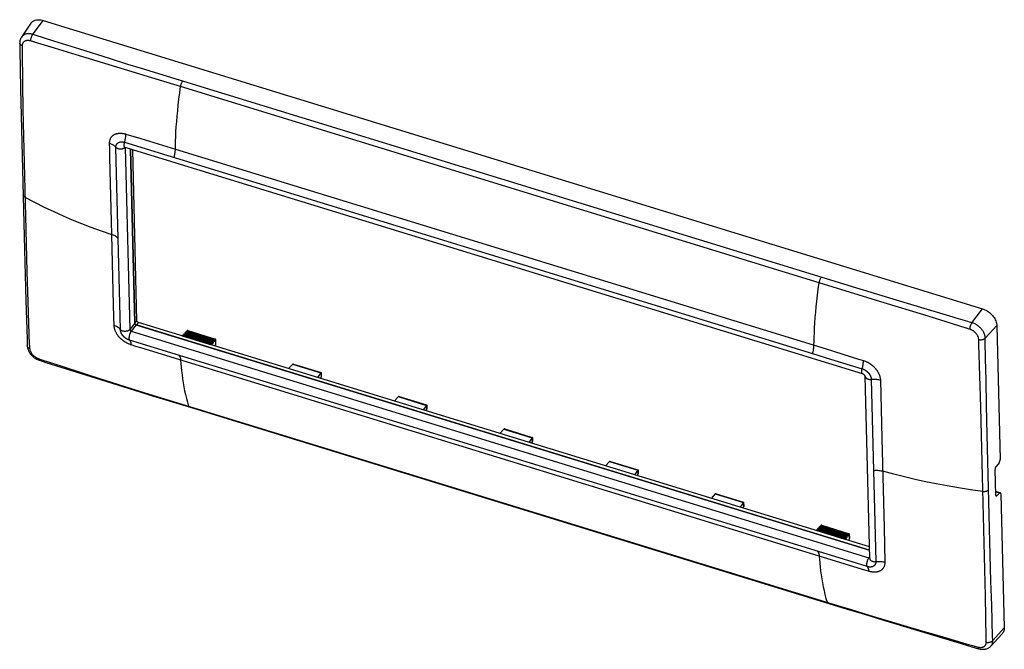
# Model space of a CAD drawing. Units: millimetres. Extents: x -92 to 94, y -61 to 58.
import ezdxf

# ---------------------------------------------------------------- set-up
doc = ezdxf.new("R2010")
doc.units = ezdxf.units.MM
doc.header["$LTSCALE"] = 16.335
doc.layers.get('0').update_dxf_attribs({"linetype": 'CONTINUOUS'})
for name, color, linetype in [('DRAFT', 7, 'CONTINUOUS'), ('RACCORDO', 7, 'CONTINUOUS'), ('SUPERFICI', 7, 'CONTINUOUS')]:
    doc.layers.add(name, color=color, linetype=linetype)

msp = doc.modelspace()

# ---------------------------------------------------------------- linework, layer by layer
at = {"color": 7, "linetype": 'CONTINUOUS'}
for p, q in [((67.47, -8.96), (-72.45, 34.01)), ((-70.59, 0.66), (-71.41, 33.69)), ((68.77, -42.37), (-70.31, 0.34)), ((-40.64, -7.11), (-41.42, -7.96)), ((-35.29, -8.76), (-35.92, -9.65)), ((68.81, -43.97), (67.95, -9.39)), ((-20.6, -13.26), (-21.38, -14.11)), ((-15.25, -14.92), (-15.88, -15.8)), ((-0.56, -19.42), (-1.34, -20.27)), ((4.79, -21.07), (4.16, -21.96)), ((19.48, -25.57), (18.7, -26.42)), ((24.83, -27.23), (24.2, -28.11)), ((39.52, -31.73), (38.74, -32.57)), ((44.87, -33.38), (44.24, -34.27))]:
    msp.add_line(p, q, dxfattribs=at)
at = {"color": 250, "linetype": 'CONTINUOUS'}
for p, q in [((-72.4, 34), (-71.54, -0.54)), ((-70.59, 0.66), (-71.54, -0.54)), ((-70.31, 0.34), (-71.27, -0.85)), ((-71.27, -0.85), (68.66, -43.82)), ((68.8, -43.64), (68.66, -43.82))]:
    msp.add_line(p, q, dxfattribs=at)
at = {"color": 7, "linetype": 'CONTINUOUS'}
for points in [[(-72.45, 34.01), (-72.48, 34.02), (-72.5, 34.02), (-72.52, 34.03), (-72.53, 34.03), (-72.54, 34.03), (-72.54, 34.03)], [(-70.31, 0.34), (-70.35, 0.36), (-70.38, 0.37), (-70.42, 0.39), (-70.45, 0.41), (-70.48, 0.44), (-70.5, 0.47), (-70.53, 0.5), (-70.55, 0.53), (-70.56, 0.56), (-70.58, 0.59), (-70.58, 0.62), (-70.59, 0.66)], [(67.95, -9.39), (67.95, -9.39), (67.95, -9.38), (67.94, -9.37), (67.93, -9.35), (67.92, -9.33), (67.91, -9.31), (67.9, -9.28), (67.88, -9.26), (67.86, -9.23), (67.84, -9.2), (67.81, -9.17), (67.78, -9.15), (67.75, -9.12), (67.72, -9.09), (67.69, -9.07), (67.65, -9.05), (67.62, -9.03), (67.59, -9.01), (67.56, -8.99), (67.53, -8.98), (67.5, -8.97), (67.47, -8.96)]]:
    msp.add_lwpolyline(points, dxfattribs=at)
at = {"color": 250, "linetype": 'CONTINUOUS'}
for points in [[(-71.54, -0.54), (-71.54, -0.56), (-71.53, -0.59), (-71.53, -0.61), (-71.52, -0.64), (-71.5, -0.67), (-71.49, -0.69), (-71.47, -0.72), (-71.45, -0.74), (-71.43, -0.76), (-71.4, -0.78), (-71.38, -0.8), (-71.35, -0.82), (-71.32, -0.83), (-71.3, -0.84), (-71.27, -0.85)], [(68.66, -43.82), (68.68, -43.83), (68.71, -43.83), (68.74, -43.84), (68.76, -43.84), (68.79, -43.83), (68.81, -43.83)]]:
    msp.add_lwpolyline(points, dxfattribs=at)
at = {"layer": 'DRAFT', "color": 7, "linetype": 'CONTINUOUS'}
for p, q in [((-71.41, 33.69), (-70.59, 0.74)), ((-70.18, 1.11), (-70.99, 33.56)), ((-70.59, 0.74), (-70.59, 0.69)), ((-70.27, 0.33), (-70.22, 0.31)), ((-70.22, 0.31), (68.77, -42.37)), ((68.75, -41.79), (-69.91, 0.79)), ((-61.46, -1.61), (-61.59, -1.74)), ((-61.59, -1.74), (-56.06, -3.44)), ((-61.46, -1.61), (-55.96, -3.3)), ((-61.4, -1.63), (-61.34, -1.47)), ((-61.21, -1.33), (-61.34, -1.47)), ((-61.34, -1.47), (-55.86, -3.16)), ((-61.21, -1.33), (-55.75, -3.01)), ((-61.15, -1.36), (-61.09, -1.2)), ((-60.95, -1.05), (-61.09, -1.2)), ((-61.09, -1.2), (-55.66, -2.87)), ((-60.95, -1.05), (-55.55, -2.71)), ((-60.9, -1.08), (-60.84, -0.93)), ((-60.84, -0.93), (-55.45, -2.58)), ((-55.96, -3.3), (-56.06, -3.44)), ((-55.96, -3.3), (-55.9, -3.32)), ((-55.9, -3.32), (-55.86, -3.16)), ((-55.75, -3.01), (-55.86, -3.16)), ((-55.75, -3.01), (-55.7, -3.03)), ((-55.7, -3.03), (-55.66, -2.87)), ((-55.55, -2.71), (-55.66, -2.87)), ((-55.55, -2.71), (-55.5, -2.74)), ((-55.5, -2.74), (-55.45, -2.58)), ((58.78, -38.53), (58.65, -38.67)), ((64.18, -40.37), (58.65, -38.67)), ((64.28, -40.22), (58.78, -38.53)), ((58.84, -38.56), (58.9, -38.4)), ((59.03, -38.25), (58.9, -38.4)), ((64.38, -40.08), (58.9, -38.4)), ((64.49, -39.93), (59.03, -38.25)), ((59.09, -38.28), (59.15, -38.13)), ((59.29, -37.98), (59.15, -38.13)), ((64.58, -39.79), (59.15, -38.13)), ((64.69, -39.64), (59.29, -37.98)), ((59.35, -38), (59.4, -37.85)), ((64.79, -39.51), (59.4, -37.85)), ((64.28, -40.22), (64.18, -40.37)), ((64.28, -40.22), (64.34, -40.24)), ((64.34, -40.24), (64.38, -40.08)), ((64.49, -39.93), (64.38, -40.08)), ((64.49, -39.93), (64.54, -39.95)), ((64.54, -39.95), (64.58, -39.79)), ((64.69, -39.64), (64.58, -39.79)), ((64.69, -39.64), (64.74, -39.66)), ((64.74, -39.66), (64.79, -39.51))]:
    msp.add_line(p, q, dxfattribs=at)
at = {"layer": 'DRAFT', "color": 250, "linetype": 'CONTINUOUS'}
for p, q in [((-70.59, 0.74), (-70.18, 1.11)), ((-70.22, 0.31), (-69.91, 0.79))]:
    msp.add_line(p, q, dxfattribs=at)
at = {"layer": 'DRAFT', "color": 7, "linetype": 'CONTINUOUS'}
for points in [[(-70.59, 0.69), (-70.58, 0.65), (-70.56, 0.61), (-70.54, 0.56)], [(-70.54, 0.56), (-70.51, 0.52), (-70.48, 0.48), (-70.45, 0.44), (-70.41, 0.41), (-70.36, 0.38), (-70.32, 0.35), (-70.27, 0.33)], [(-70.17, 1.03), (-70.17, 1.04), (-70.18, 1.06), (-70.18, 1.07), (-70.18, 1.09), (-70.18, 1.11)], [(-70.13, 0.96), (-70.14, 0.98), (-70.15, 0.99), (-70.16, 1.01), (-70.17, 1.03)], [(-70.09, 0.91), (-70.1, 0.91), (-70.1, 0.92), (-70.11, 0.93), (-70.11, 0.93), (-70.12, 0.94), (-70.12, 0.94), (-70.13, 0.95), (-70.13, 0.96), (-70.13, 0.96)], [(-69.91, 0.79), (-69.93, 0.8), (-69.95, 0.81), (-69.97, 0.82), (-69.99, 0.83), (-70.01, 0.84), (-70.03, 0.85), (-70.05, 0.87), (-70.07, 0.89), (-70.09, 0.91)]]:
    msp.add_lwpolyline(points, dxfattribs=at)
at = {"layer": 'RACCORDO', "color": 7, "linetype": 'CONTINUOUS'}
for p, q in [((-92.09, 54.96), (-92.09, 54.95)), ((-92.25, 45.12), (-91.5, 14.6)), ((-91.5, 14.6), (-91.25, 4.97)), ((-91.25, 4.97), (-91.04, -2.35)), ((92.92, 0.25), (93.55, -25.18)), ((-60.7, -0.77), (-60.84, -0.93)), ((-60.53, -0.74), (-55.31, -2.34)), ((-91.04, -2.35), (-91, -3.62)), ((-91, -3.62), (-91, -3.62)), ((-55.31, -3.36), (-55.5, -3.63)), ((-55.33, -2.41), (-55.45, -2.58)), ((-55.3, -2.35), (-55.28, -3.25)), ((-88.7, -6.38), (-87.46, -6.77)), ((-88.7, -6.38), (-88.7, -6.38)), ((-87.46, -6.77), (-84.63, -7.65)), ((-40.49, -7.09), (-35.27, -8.69)), ((-84.63, -7.65), (-77.1, -10.02)), ((-35.26, -8.7), (-35.24, -9.4)), ((-77.1, -10.02), (-70.62, -12.05)), ((-35.27, -9.51), (-35.46, -9.79)), ((-70.62, -12.05), (-67.23, -13.1)), ((-67.23, -13.1), (-60.26, -15.23)), ((-20.45, -13.24), (-15.23, -14.84)), ((-15.22, -14.86), (-15.2, -15.55)), ((-15.23, -15.66), (-15.42, -15.94)), ((-0.41, -19.4), (4.81, -21)), ((4.81, -21.82), (4.62, -22.1)), ((4.82, -21.01), (4.84, -21.71)), ((19.63, -25.55), (24.85, -27.15)), ((93.34, -25.8), (92.78, -26.54)), ((24.85, -27.97), (24.66, -28.25)), ((24.86, -27.17), (24.88, -27.86)), ((92.57, -27.17), (92.69, -31.92)), ((39.67, -31.7), (44.89, -33.31)), ((92.67, -31.2), (93.62, -31.5)), ((92.92, -32.06), (93.48, -31.55)), ((93.71, -31.69), (94.34, -57.12)), ((44.9, -33.32), (44.92, -34.02)), ((44.89, -34.12), (44.7, -34.41)), ((59.55, -37.69), (59.4, -37.85)), ((59.71, -37.66), (64.93, -39.27)), ((64.93, -40.28), (64.74, -40.56)), ((64.91, -39.34), (64.79, -39.51)), ((64.94, -39.28), (64.96, -40.17)), ((67.82, -54.57), (71.22, -55.61)), ((71.22, -55.61), (77.75, -57.58)), ((77.75, -57.58), (85.36, -59.85)), ((89.47, -61.09), (89.47, -61.09)), ((91.8, -60.58), (91.8, -60.58))]:
    msp.add_line(p, q, dxfattribs=at)
at = {"layer": 'RACCORDO', "color": 250, "linetype": 'CONTINUOUS'}
for p, q in [((-90.21, 54.17), (-90.36, 54.21)), ((-90.06, 54.13), (-90.21, 54.17)), ((-89.71, 55.37), (-89.92, 55.44)), ((-89.5, 55.3), (-89.71, 55.37)), ((-85.96, 54.2), (-89.5, 55.3)), ((-91.99, 52.52), (-91.91, 46.05)), ((-91.97, 53.29), (-91.98, 52.94)), ((-91.98, 52.94), (-91.98, 52.79)), ((-89.92, 54.08), (-90.06, 54.13)), ((-89.78, 54.04), (-89.92, 54.08)), ((-81.73, 51.59), (-85.82, 52.84)), ((-79.19, 50.83), (-81.73, 51.59)), ((-64.43, 46.33), (-79.19, 50.83)), ((-71.9, 49.77), (-75.39, 50.86)), ((-69.33, 48.97), (-71.9, 49.77)), ((67.02, 7.1), (-69.33, 48.97)), ((-91.91, 46.05), (-91.82, 41.19)), ((-61.9, 45.55), (-64.43, 46.33)), ((71.58, 4.55), (-61.9, 45.55)), ((-91.82, 41.19), (-91.34, 20.97)), ((-72.28, 36.54), (-69.44, 35.68)), ((-69.44, 35.68), (-62.9, 33.68)), ((-75.36, 33.77), (-75.38, 34.79)), ((-75.33, 32.1), (-75.36, 33.77)), ((-73.33, -0.56), (-74.19, 34.02)), ((-72.53, 34.98), (57.99, -5.1)), ((-62.9, 33.68), (60.53, -4.23)), ((-74.98, 17.5), (-75.33, 32.1)), ((-91.34, 20.97), (-91.07, 10.45)), ((-74.7, 6.73), (-74.98, 17.5)), ((-91.07, 10.45), (-90.89, 4.65)), ((-74.57, 1.78), (-74.7, 6.73)), ((69.69, 6.29), (67.02, 7.1)), ((72.65, 5.39), (69.69, 6.29)), ((-90.89, 4.65), (-90.6, -3.36)), ((79.05, 2.22), (71.58, 4.55)), ((77.88, 3.82), (72.65, 5.39)), ((84.65, 1.81), (77.88, 3.82)), ((82.11, 1.27), (79.05, 2.22)), ((88.21, 0.74), (90.19, 3.4)), ((-74.52, 0.24), (-74.57, 1.78)), ((85.21, 1.64), (84.65, 1.81)), ((87.97, 0.81), (87.75, 0.87)), ((88.21, 0.74), (87.97, 0.81)), ((92.92, 0.25), (90.73, -2.17)), ((-60.7, -0.77), (-55.34, -2.42)), ((87.5, -0.4), (87.35, -0.35)), ((87.66, -0.45), (87.5, -0.4)), ((87.82, -0.5), (87.66, -0.45)), ((-91, -3.63), (-91, -3.62)), ((-90.59, -3.49), (-90.58, -3.64)), ((65.47, -44.64), (-71.6, -2.55)), ((-55.33, -2.41), (-55.31, -3.35)), ((89.5, -2.62), (89.5, -2.43)), ((89.54, -3.35), (89.54, -3.23)), ((89.9, -15.29), (89.54, -3.35)), ((90.73, -2.35), (90.73, -2.17)), ((90.73, -2.6), (90.73, -2.35)), ((90.73, -2.74), (90.73, -2.6)), ((90.8, -6.07), (90.73, -2.74)), ((57.99, -5.1), (61.39, -6.15)), ((-88.86, -6.06), (-88.27, -6.26)), ((-88.27, -6.26), (-88.2, -6.29)), ((-88.2, -6.29), (-84.43, -7.49)), ((-40.65, -7.12), (-35.29, -8.76)), ((61.39, -6.15), (67.39, -7.99)), ((90.88, -10.09), (90.8, -6.07)), ((-84.43, -7.49), (-80.38, -8.8)), ((-80.38, -8.8), (-79.05, -9.23)), ((-79.05, -9.23), (-70.92, -11.83)), ((-35.29, -8.76), (-35.27, -9.51)), ((69.11, -9.99), (69.97, -44.57)), ((70.84, -10.12), (71.12, -21.14)), ((90.99, -14.98), (90.88, -10.09)), ((-70.92, -11.83), (-67.84, -12.79)), ((-67.84, -12.79), (-60.23, -15.12)), ((-20.61, -13.27), (-15.25, -14.92)), ((-15.24, -14.91), (-15.23, -15.66)), ((-60.23, -15.12), (62.69, -52.87)), ((90.23, -28.34), (89.9, -15.29)), ((91.12, -20.43), (90.99, -14.98)), ((-0.57, -19.43), (4.79, -21.07)), ((91.69, -43.33), (91.12, -20.43)), ((4.8, -21.06), (4.81, -21.82)), ((71.12, -21.14), (71.54, -38.18)), ((19.47, -25.58), (24.83, -27.23)), ((24.84, -27.22), (24.85, -27.97)), ((90.78, -51.12), (90.23, -28.34)), ((39.51, -31.73), (44.87, -33.38)), ((92.67, -31.3), (93.48, -31.55)), ((44.88, -33.37), (44.89, -34.12)), ((92.92, -32.06), (92.7, -31.99)), ((59.54, -37.69), (64.91, -39.34)), ((71.54, -38.18), (71.7, -44.67)), ((64.91, -39.33), (64.93, -40.28)), ((59.23, -43.54), (59.28, -44.18)), ((59.28, -44.18), (59.34, -44.85)), ((68.32, -45.52), (65.47, -44.64)), ((91.82, -48.25), (91.69, -43.33)), ((67.47, -46.06), (65.62, -45.5)), ((68.61, -46.4), (67.47, -46.06)), ((91.95, -52.84), (91.82, -48.25)), ((90.93, -59.1), (90.78, -51.12)), ((62.69, -52.87), (64.5, -53.43)), ((64.5, -53.43), (68.68, -54.71)), ((92.13, -58.86), (91.95, -52.84)), ((68.68, -54.71), (71.68, -55.62)), ((71.68, -55.62), (78.87, -57.74)), ((78.87, -57.74), (80.95, -58.34)), ((92.16, -59.55), (94.34, -57.12)), ((80.95, -58.34), (85.04, -59.53)), ((85.04, -59.53), (87.14, -60.15)), ((92.13, -59.06), (92.13, -58.86)), ((92.14, -59.29), (92.13, -59.06)), ((92.16, -59.55), (92.14, -59.29)), ((87.14, -60.15), (87.58, -60.28))]:
    msp.add_line(p, q, dxfattribs=at)
for points in [[(-90.36, 54.21), (-90.35, 54.29), (-90.35, 54.38), (-90.33, 54.47), (-90.31, 54.55), (-90.29, 54.64), (-90.27, 54.74), (-90.24, 54.83), (-90.21, 54.91), (-90.17, 55), (-90.14, 55.09), (-90.1, 55.17), (-90.06, 55.24), (-90.01, 55.32), (-89.97, 55.38), (-87.95, 58.1)], [(-89.92, 55.44), (-90.06, 55.48), (-90.2, 55.52), (-90.34, 55.54), (-90.48, 55.56), (-90.61, 55.58), (-90.75, 55.58), (-90.88, 55.58), (-91.01, 55.56), (-91.14, 55.54), (-91.26, 55.52), (-91.38, 55.48), (-91.49, 55.44), (-91.6, 55.39), (-91.7, 55.33), (-91.79, 55.26), (-91.88, 55.19), (-91.96, 55.11), (-92.03, 55.03), (-92.09, 54.96)], [(-90.36, 54.21), (-90.45, 54.24), (-90.54, 54.26), (-90.63, 54.28), (-90.72, 54.29), (-90.81, 54.3), (-90.9, 54.3), (-90.99, 54.29), (-91.07, 54.29), (-91.15, 54.27), (-91.23, 54.25), (-91.31, 54.23), (-91.38, 54.2), (-91.45, 54.17), (-91.52, 54.13), (-91.58, 54.09), (-91.64, 54.04), (-91.7, 53.99), (-91.75, 53.93), (-91.79, 53.87), (-91.83, 53.81), (-91.87, 53.74), (-91.9, 53.67), (-91.92, 53.6), (-91.94, 53.53), (-91.96, 53.45), (-91.96, 53.37), (-91.97, 53.29)], [(-75.39, 50.86), (-81, 52.63), (-85.96, 54.2)], [(-91.97, 53.29), (-92.05, 53.33), (-92.12, 53.36), (-92.18, 53.4), (-92.24, 53.45), (-92.29, 53.5), (-92.34, 53.55), (-92.37, 53.6), (-92.4, 53.65), (-92.42, 53.71), (-92.43, 53.77), (-92.43, 53.8)], [(-91.98, 52.79), (-91.99, 52.65), (-91.99, 52.58), (-91.99, 52.52)], [(-85.82, 52.84), (-89.64, 54), (-89.71, 54.02), (-89.78, 54.04)], [(-62.9, 33.68), (-62.88, 34.4), (-62.86, 35.17), (-62.83, 36.03), (-62.78, 36.95), (-62.72, 37.92), (-62.65, 38.93), (-62.56, 39.95), (-62.46, 40.98), (-62.35, 42.05), (-62.22, 43.17), (-62.07, 44.34), (-61.9, 45.55)], [(-61.9, 45.55), (-61.88, 45.64), (-61.87, 45.74), (-61.84, 45.83), (-61.82, 45.93), (-61.79, 46.02), (-61.75, 46.11), (-61.72, 46.2), (-61.68, 46.29), (-61.64, 46.37), (-61.6, 46.44), (-61.55, 46.51), (-61.51, 46.58)], [(-75.38, 34.79), (-75.38, 34.93), (-75.37, 35.07), (-75.35, 35.2), (-75.32, 35.32), (-75.29, 35.43), (-75.26, 35.54), (-75.22, 35.63), (-75.18, 35.72), (-75.14, 35.8), (-75.1, 35.88), (-75.05, 35.95), (-75, 36.01), (-74.95, 36.08), (-74.9, 36.13), (-74.85, 36.18), (-74.8, 36.23), (-74.75, 36.27), (-74.69, 36.32), (-74.64, 36.35), (-74.59, 36.39), (-74.54, 36.42), (-74.49, 36.45), (-74.44, 36.47), (-74.38, 36.5), (-74.33, 36.52), (-74.28, 36.54), (-74.24, 36.56), (-74.19, 36.58), (-74.14, 36.59), (-74.09, 36.61), (-74.05, 36.62), (-74, 36.64), (-73.96, 36.65), (-73.91, 36.66), (-73.87, 36.67), (-73.83, 36.67), (-73.78, 36.68), (-73.74, 36.69), (-73.69, 36.69), (-73.65, 36.7), (-73.6, 36.7), (-73.55, 36.71), (-73.5, 36.71), (-73.45, 36.71), (-73.4, 36.71), (-73.34, 36.71), (-73.28, 36.71), (-73.22, 36.7), (-73.16, 36.7), (-73.09, 36.69), (-73.02, 36.69), (-72.95, 36.68), (-72.88, 36.67), (-72.8, 36.66), (-72.72, 36.65), (-72.64, 36.63), (-72.55, 36.62), (-72.47, 36.6), (-72.37, 36.57), (-72.28, 36.54)], [(-72.53, 34.98), (-72.48, 35.16), (-72.44, 35.35), (-72.4, 35.53), (-72.37, 35.71), (-72.34, 35.88), (-72.32, 36.05), (-72.3, 36.22), (-72.29, 36.39), (-72.28, 36.54)], [(-74.19, 34.02), (-74.28, 34.13), (-74.38, 34.23), (-74.5, 34.33), (-74.62, 34.42), (-74.76, 34.5), (-74.9, 34.58), (-75.05, 34.66), (-75.21, 34.73), (-75.38, 34.79)], [(-74.19, 34.02), (-74.19, 34.1), (-74.18, 34.17), (-74.17, 34.24), (-74.16, 34.3), (-74.15, 34.36), (-74.13, 34.41), (-74.11, 34.47), (-74.09, 34.51), (-74.06, 34.56), (-74.04, 34.6), (-74.01, 34.64), (-73.99, 34.68), (-73.96, 34.71), (-73.93, 34.74), (-73.9, 34.77), (-73.88, 34.79), (-73.85, 34.82), (-73.82, 34.84), (-73.79, 34.86), (-73.76, 34.88), (-73.73, 34.9), (-73.71, 34.92), (-73.68, 34.93), (-73.65, 34.95), (-73.62, 34.96), (-73.6, 34.97), (-73.57, 34.98), (-73.54, 34.99), (-73.52, 35), (-73.5, 35.01), (-73.47, 35.02), (-73.45, 35.02), (-73.43, 35.03), (-73.41, 35.03), (-73.38, 35.04), (-73.36, 35.04), (-73.34, 35.05), (-73.31, 35.05), (-73.29, 35.05), (-73.27, 35.06), (-73.24, 35.06), (-73.21, 35.06), (-73.19, 35.06), (-73.16, 35.07), (-73.13, 35.07), (-73.1, 35.07), (-73.06, 35.07), (-73.03, 35.07), (-72.99, 35.07), (-72.96, 35.06), (-72.92, 35.06), (-72.88, 35.06), (-72.84, 35.05), (-72.8, 35.04), (-72.76, 35.04), (-72.72, 35.03), (-72.68, 35.02), (-72.63, 35.01), (-72.58, 35), (-72.53, 34.98)], [(-72.5, 33.94), (-72.56, 33.9), (-72.62, 33.86), (-72.7, 33.82), (-72.77, 33.78), (-72.85, 33.75), (-72.94, 33.73), (-73.02, 33.71), (-73.11, 33.7), (-73.2, 33.69), (-73.3, 33.68), (-73.39, 33.69), (-73.48, 33.69), (-73.57, 33.7), (-73.66, 33.72), (-73.74, 33.74), (-73.82, 33.77), (-73.9, 33.8), (-73.97, 33.84), (-74.03, 33.88), (-74.09, 33.92), (-74.14, 33.97), (-74.19, 34.02)], [(-72.45, 34.01), (-72.48, 34.02), (-72.51, 34.05), (-72.54, 34.08), (-72.56, 34.11), (-72.58, 34.16), (-72.59, 34.21), (-72.6, 34.27), (-72.61, 34.33), (-72.61, 34.4), (-72.61, 34.47), (-72.61, 34.55), (-72.6, 34.63), (-72.59, 34.72), (-72.57, 34.8), (-72.56, 34.89), (-72.53, 34.98)], [(-72.43, 34.01), (-72.45, 33.99), (-72.5, 33.94)], [(-63.14, 32.09), (-63.09, 32.28), (-63.05, 32.46), (-63.01, 32.65), (-62.98, 32.83), (-62.95, 33.01), (-62.93, 33.18), (-62.91, 33.35), (-62.9, 33.52), (-62.9, 33.68)], [(-91.43, 24.57), (-91.49, 24.6), (-91.54, 24.64), (-91.59, 24.68), (-91.64, 24.73), (-91.67, 24.78), (-91.7, 24.83), (-91.73, 24.88), (-91.75, 24.93), (-91.76, 24.98), (-91.76, 25.02)], [(-91.43, 24.57), (-89.6, 23.6), (-87.78, 22.69), (-85.97, 21.83), (-84.21, 21.04), (-82.48, 20.3), (-80.73, 19.58), (-78.92, 18.89), (-76.98, 18.19), (-74.98, 17.5)], [(-73.75, 16.72), (-73.85, 16.83), (-73.96, 16.94), (-74.07, 17.03), (-74.2, 17.13), (-74.34, 17.22), (-74.49, 17.3), (-74.64, 17.37), (-74.81, 17.44), (-74.98, 17.5)], [(59.23, 8.36), (59.25, 8.45), (59.27, 8.54), (59.29, 8.63), (59.32, 8.73), (59.35, 8.82), (59.38, 8.91), (59.41, 9), (59.45, 9.09), (59.49, 9.17), (59.54, 9.24), (59.58, 9.31), (59.62, 9.38)], [(58.24, -3.52), (58.25, -2.8), (58.27, -2.02), (58.31, -1.17), (58.35, -0.25), (58.41, 0.72), (58.48, 1.73), (58.57, 2.75), (58.67, 3.78), (58.78, 4.85), (58.91, 5.98), (59.06, 7.14), (59.23, 8.36)], [(-73.33, -0.56), (-73.42, -0.45), (-73.52, -0.35), (-73.64, -0.24), (-73.76, -0.15), (-73.9, -0.06), (-74.04, 0.02), (-74.19, 0.1), (-74.35, 0.17), (-74.52, 0.24)], [(-71.28, -3.44), (-71.39, -3.41), (-71.49, -3.37), (-71.59, -3.33), (-71.68, -3.29), (-71.77, -3.25), (-71.86, -3.21), (-71.94, -3.17), (-72.02, -3.14), (-72.1, -3.1), (-72.17, -3.06), (-72.24, -3.03), (-72.3, -2.99), (-72.36, -2.96), (-72.42, -2.92), (-72.47, -2.89), (-72.52, -2.86), (-72.57, -2.82), (-72.62, -2.79), (-72.67, -2.76), (-72.71, -2.73), (-72.76, -2.7), (-72.8, -2.66), (-72.84, -2.63), (-72.89, -2.6), (-72.93, -2.56), (-72.97, -2.52), (-73.02, -2.49), (-73.07, -2.45), (-73.11, -2.41), (-73.16, -2.37), (-73.21, -2.32), (-73.26, -2.28), (-73.31, -2.23), (-73.35, -2.18), (-73.41, -2.13), (-73.46, -2.08), (-73.51, -2.02), (-73.56, -1.97), (-73.61, -1.91), (-73.66, -1.84), (-73.72, -1.78), (-73.77, -1.71), (-73.83, -1.64), (-73.88, -1.56), (-73.93, -1.48), (-73.99, -1.4), (-74.04, -1.31), (-74.09, -1.22), (-74.14, -1.13), (-74.19, -1.03), (-74.24, -0.93), (-74.28, -0.82), (-74.32, -0.71), (-74.36, -0.59), (-74.4, -0.46), (-74.44, -0.33), (-74.47, -0.19), (-74.49, -0.05), (-74.51, 0.09), (-74.52, 0.24)], [(87.35, -0.35), (87.2, -0.3), (87.12, -0.28), (82.11, 1.27)], [(87.75, 0.87), (87.45, 0.96), (85.21, 1.64)], [(87.82, -0.5), (87.83, -0.42), (87.84, -0.34), (87.85, -0.25), (87.86, -0.16), (87.88, -0.07), (87.9, 0.02), (87.93, 0.11), (87.96, 0.2), (87.99, 0.29), (88.02, 0.38), (88.05, 0.46), (88.09, 0.54), (88.13, 0.61), (88.17, 0.68), (88.21, 0.74)], [(90.73, -2.17), (90.72, -2.05), (90.71, -1.92), (90.69, -1.79), (90.66, -1.66), (90.62, -1.53), (90.57, -1.39), (90.52, -1.26), (90.45, -1.12), (90.38, -0.99), (90.31, -0.86), (90.22, -0.73), (90.13, -0.6), (90.03, -0.48), (89.92, -0.36), (89.81, -0.24), (89.7, -0.13), (89.58, -0.02), (89.45, 0.09), (89.32, 0.19), (89.19, 0.28), (89.05, 0.36), (88.91, 0.45), (88.77, 0.52), (88.63, 0.59), (88.49, 0.64), (88.35, 0.7), (88.21, 0.74)], [(-71.54, -0.54), (-71.59, -0.59), (-71.64, -0.64), (-71.7, -0.68), (-71.76, -0.73), (-71.84, -0.76), (-71.91, -0.8), (-71.99, -0.83), (-72.08, -0.85), (-72.16, -0.87), (-72.25, -0.88), (-72.34, -0.89), (-72.44, -0.9), (-72.53, -0.9), (-72.62, -0.89), (-72.71, -0.88), (-72.8, -0.86), (-72.88, -0.84), (-72.96, -0.81), (-73.04, -0.78), (-73.11, -0.74), (-73.17, -0.7), (-73.23, -0.66), (-73.28, -0.61), (-73.33, -0.56)], [(-71.6, -2.55), (-71.65, -2.53), (-71.71, -2.52), (-71.76, -2.5), (-71.8, -2.48), (-71.85, -2.46), (-71.9, -2.44), (-71.94, -2.42), (-71.98, -2.4), (-72.02, -2.37), (-72.06, -2.35), (-72.1, -2.33), (-72.14, -2.31), (-72.17, -2.29), (-72.2, -2.27), (-72.23, -2.25), (-72.26, -2.23), (-72.29, -2.21), (-72.31, -2.2), (-72.34, -2.18), (-72.36, -2.16), (-72.39, -2.14), (-72.41, -2.12), (-72.43, -2.11), (-72.46, -2.09), (-72.48, -2.07), (-72.5, -2.05), (-72.52, -2.03), (-72.55, -2.01), (-72.57, -1.99), (-72.59, -1.97), (-72.62, -1.95), (-72.64, -1.92), (-72.67, -1.9), (-72.7, -1.87), (-72.73, -1.84), (-72.75, -1.81), (-72.78, -1.78), (-72.81, -1.75), (-72.84, -1.71), (-72.87, -1.68), (-72.9, -1.64), (-72.92, -1.6), (-72.95, -1.56), (-72.98, -1.52), (-73.01, -1.48), (-73.04, -1.43), (-73.07, -1.39), (-73.1, -1.34), (-73.13, -1.28), (-73.15, -1.23), (-73.18, -1.17), (-73.2, -1.11), (-73.23, -1.05), (-73.25, -0.99), (-73.27, -0.92), (-73.29, -0.85), (-73.3, -0.78), (-73.31, -0.71), (-73.32, -0.64), (-73.33, -0.56)], [(-71.27, -0.85), (-71.31, -0.91), (-71.35, -0.97), (-71.39, -1.04), (-71.43, -1.11), (-71.47, -1.19), (-71.5, -1.27), (-71.54, -1.35), (-71.57, -1.44), (-71.6, -1.53), (-71.62, -1.62), (-71.65, -1.71), (-71.66, -1.79), (-71.68, -1.88), (-71.69, -1.96), (-71.7, -2.05), (-71.7, -2.12), (-71.7, -2.2), (-71.7, -2.27), (-71.69, -2.33), (-71.68, -2.39), (-71.67, -2.44), (-71.65, -2.48), (-71.62, -2.52), (-71.6, -2.55)], [(89.5, -2.43), (89.49, -2.35), (89.48, -2.27), (89.47, -2.18), (89.44, -2.09), (89.42, -2.01), (89.38, -1.92), (89.35, -1.83), (89.3, -1.74), (89.26, -1.65), (89.21, -1.57), (89.15, -1.48), (89.09, -1.4), (89.02, -1.31), (88.95, -1.23), (88.88, -1.16), (88.8, -1.08), (88.72, -1.01), (88.64, -0.94), (88.56, -0.88), (88.47, -0.81), (88.38, -0.76), (88.29, -0.7), (88.19, -0.65), (88.1, -0.61), (88.01, -0.57), (87.92, -0.53), (87.82, -0.5)], [(-90.54, -4.14), (-90.62, -4.1), (-90.69, -4.07), (-90.75, -4.02), (-90.81, -3.98), (-90.86, -3.92), (-90.91, -3.87), (-90.94, -3.81), (-90.97, -3.75), (-90.99, -3.69), (-91, -3.64)], [(-90.6, -3.36), (-90.6, -3.43), (-90.59, -3.49)], [(-90.58, -3.64), (-90.55, -4.05), (-90.54, -4.14)], [(-71.6, -2.55), (-71.54, -2.61), (-71.49, -2.68), (-71.45, -2.76), (-71.41, -2.85), (-71.37, -2.95), (-71.34, -3.06), (-71.32, -3.18), (-71.3, -3.3), (-71.28, -3.44)], [(65.62, -45.5), (-69.43, -4.02), (-70.37, -3.73), (-71.28, -3.44)], [(57.99, -5.1), (58.04, -4.92), (58.08, -4.73), (58.12, -4.55), (58.15, -4.37), (58.18, -4.19), (58.2, -4.02), (58.22, -3.85), (58.23, -3.68), (58.23, -3.52)], [(89.5, -2.43), (89.59, -2.45), (89.68, -2.47), (89.77, -2.47), (89.87, -2.48), (89.96, -2.47), (90.06, -2.46), (90.15, -2.45), (90.24, -2.43), (90.32, -2.41), (90.4, -2.38), (90.48, -2.34), (90.55, -2.31), (90.62, -2.26), (90.68, -2.22), (90.73, -2.17)], [(89.54, -3.23), (89.54, -3.16), (89.53, -3.1), (89.53, -3.03), (89.52, -2.95), (89.52, -2.87), (89.51, -2.79), (89.51, -2.71), (89.5, -2.62)], [(-90.54, -4.14), (-90.53, -4.22), (-90.52, -4.3), (-90.5, -4.38), (-90.48, -4.46), (-90.45, -4.55), (-90.41, -4.64), (-90.38, -4.72), (-90.33, -4.81), (-90.28, -4.9), (-90.23, -4.98), (-90.17, -5.07), (-90.11, -5.15), (-90.04, -5.23), (-89.98, -5.31), (-89.9, -5.39), (-89.83, -5.46), (-89.75, -5.54), (-89.66, -5.61), (-89.58, -5.67), (-89.49, -5.73), (-89.4, -5.79), (-89.31, -5.85), (-89.22, -5.9), (-89.13, -5.95), (-89.04, -5.99), (-88.95, -6.03), (-88.86, -6.06)], [(-62.2, -5.44), (-62.15, -5.5), (-62.1, -5.57), (-62.06, -5.65), (-62.02, -5.74), (-61.98, -5.84), (-61.95, -5.95), (-61.93, -6.07), (-61.91, -6.2), (-61.9, -6.34)], [(60.53, -4.23), (66.71, -6.13), (67.62, -6.42)], [(-88.86, -6.06), (-88.85, -6.12), (-88.84, -6.18), (-88.82, -6.24), (-88.8, -6.28), (-88.78, -6.32), (-88.75, -6.35), (-88.72, -6.37), (-88.7, -6.38)], [(-61.9, -6.34), (-61.85, -6.98), (-61.79, -7.66), (-61.72, -8.37), (-61.63, -9.13), (-61.53, -9.9), (-61.41, -10.66), (-61.28, -11.41), (-61.14, -12.14), (-60.98, -12.88), (-60.81, -13.61), (-60.61, -14.35), (-60.39, -15.07)], [(67.44, -7.8), (67.48, -7.62), (67.51, -7.44), (67.54, -7.26), (67.57, -7.08), (67.59, -6.91), (67.61, -6.74), (67.62, -6.58), (67.62, -6.42)], [(67.62, -6.42), (67.72, -6.45), (67.83, -6.49), (67.92, -6.53), (68.02, -6.56), (68.11, -6.61), (68.19, -6.65), (68.28, -6.69), (68.35, -6.73), (68.43, -6.76), (68.5, -6.8), (68.57, -6.84), (68.63, -6.87), (68.69, -6.91), (68.75, -6.94), (68.8, -6.98), (68.85, -7.01), (68.9, -7.04), (68.95, -7.08), (69, -7.11), (69.04, -7.14), (69.09, -7.17), (69.13, -7.2), (69.17, -7.24), (69.21, -7.27), (69.26, -7.31), (69.3, -7.34), (69.35, -7.38), (69.39, -7.42), (69.44, -7.46), (69.48, -7.5), (69.53, -7.55), (69.58, -7.59), (69.63, -7.64), (69.68, -7.69), (69.73, -7.74), (69.78, -7.8), (69.83, -7.85), (69.88, -7.91), (69.93, -7.97), (69.98, -8.03), (70.04, -8.1), (70.09, -8.17), (70.14, -8.24), (70.2, -8.32), (70.25, -8.4), (70.3, -8.48), (70.36, -8.57), (70.41, -8.66), (70.46, -8.75), (70.51, -8.85), (70.55, -8.95), (70.6, -9.06), (70.64, -9.17), (70.68, -9.29), (70.72, -9.41), (70.76, -9.55), (70.79, -9.68), (70.81, -9.82), (70.83, -9.97), (70.84, -10.12)], [(67.47, -8.96), (67.44, -8.94), (67.41, -8.92), (67.39, -8.89), (67.37, -8.86), (67.35, -8.81), (67.33, -8.76), (67.32, -8.7), (67.31, -8.64), (67.31, -8.57), (67.31, -8.5), (67.32, -8.42), (67.32, -8.34), (67.33, -8.25), (67.35, -8.17), (67.37, -8.08), (67.44, -7.8)], [(67.39, -7.99), (67.45, -8.01), (67.5, -8.02), (67.55, -8.04), (67.6, -8.06), (67.64, -8.08), (67.69, -8.1), (67.73, -8.12), (67.77, -8.14), (67.81, -8.17), (67.85, -8.19), (67.89, -8.21), (67.93, -8.23), (67.96, -8.25), (67.99, -8.27), (68.02, -8.29), (68.05, -8.31), (68.08, -8.33), (68.1, -8.35), (68.13, -8.36), (68.15, -8.38), (68.18, -8.4), (68.2, -8.42), (68.22, -8.44), (68.25, -8.45), (68.27, -8.47), (68.29, -8.49), (68.31, -8.51), (68.34, -8.53), (68.36, -8.55), (68.38, -8.57), (68.41, -8.6), (68.43, -8.62), (68.46, -8.65), (68.49, -8.67), (68.51, -8.7), (68.54, -8.73), (68.57, -8.76), (68.6, -8.8), (68.62, -8.83), (68.65, -8.87), (68.68, -8.9), (68.71, -8.94), (68.74, -8.98), (68.77, -9.02), (68.8, -9.07), (68.83, -9.11), (68.86, -9.16), (68.88, -9.21), (68.91, -9.26), (68.94, -9.32), (68.97, -9.37), (68.99, -9.43), (69.02, -9.49), (69.04, -9.56), (69.06, -9.62), (69.08, -9.69), (69.09, -9.76), (69.1, -9.83), (69.11, -9.91), (69.11, -9.99)], [(67.95, -9.39), (67.95, -9.43), (67.96, -9.49), (67.98, -9.54), (68.01, -9.6), (68.05, -9.65), (68.09, -9.7), (68.14, -9.75), (68.2, -9.8), (68.26, -9.84), (68.33, -9.87), (68.41, -9.9), (68.49, -9.93), (68.57, -9.96), (68.66, -9.97), (68.75, -9.99), (68.84, -9.99), (68.93, -10), (69.02, -9.99)], [(69.02, -9.99), (69.31, -9.97), (69.5, -9.96), (69.7, -9.96), (69.9, -9.96), (70.09, -9.98), (70.28, -10), (70.47, -10.03), (70.66, -10.07), (70.84, -10.12)], [(-60.39, -15.07), (-60.37, -15.12), (-60.35, -15.16), (-60.32, -15.2), (-60.29, -15.22), (-60.26, -15.23)], [(69.53, -27.28), (69.73, -27.26), (69.93, -27.25), (70.13, -27.25), (70.32, -27.25), (70.52, -27.27), (70.71, -27.29), (70.91, -27.32), (71.09, -27.36), (71.28, -27.41)], [(90.3, -31.24), (87.95, -30.92), (85.68, -30.58), (83.49, -30.21), (81.4, -29.82), (79.41, -29.42), (77.43, -28.98), (75.44, -28.51), (73.36, -27.98), (71.28, -27.41)], [(90.3, -31.24), (90.39, -31.25), (90.47, -31.25), (90.55, -31.25), (90.64, -31.25), (90.72, -31.24), (90.8, -31.22), (90.88, -31.2), (90.96, -31.18), (91.03, -31.15), (91.1, -31.12), (91.17, -31.09), (91.23, -31.05), (91.29, -31.01), (91.34, -30.97), (91.38, -30.92)], [(58.93, -42.63), (58.98, -42.69), (59.03, -42.76), (59.07, -42.84), (59.11, -42.94), (59.15, -43.04), (59.18, -43.15), (59.2, -43.27), (59.22, -43.4), (59.23, -43.54)], [(68.66, -43.82), (68.61, -43.88), (68.57, -43.94), (68.53, -44.01), (68.49, -44.08), (68.46, -44.16), (68.42, -44.24), (68.39, -44.32), (68.36, -44.41), (68.33, -44.5), (68.3, -44.59), (68.28, -44.67), (68.26, -44.76), (68.24, -44.85), (68.23, -44.93), (68.23, -45.02), (68.22, -45.09), (68.22, -45.17), (68.23, -45.24), (68.23, -45.3), (68.24, -45.36), (68.26, -45.41), (68.28, -45.45), (68.3, -45.49), (68.32, -45.52)], [(69.97, -44.57), (69.97, -44.64), (69.97, -44.71), (69.96, -44.78), (69.95, -44.84), (69.93, -44.9), (69.92, -44.96), (69.9, -45.01), (69.87, -45.06), (69.85, -45.11), (69.83, -45.15), (69.8, -45.19), (69.77, -45.22), (69.75, -45.25), (69.72, -45.29), (69.69, -45.31), (69.66, -45.34), (69.63, -45.36), (69.61, -45.39), (69.58, -45.41), (69.55, -45.43), (69.52, -45.44), (69.49, -45.46), (69.47, -45.48), (69.44, -45.49), (69.41, -45.5), (69.38, -45.51), (69.36, -45.53), (69.33, -45.53), (69.31, -45.54), (69.28, -45.55), (69.26, -45.56), (69.24, -45.56), (69.22, -45.57), (69.19, -45.57), (69.17, -45.58), (69.15, -45.58), (69.13, -45.59), (69.1, -45.59), (69.08, -45.6), (69.06, -45.6), (69.03, -45.6), (69, -45.6), (68.98, -45.61), (68.95, -45.61), (68.92, -45.61), (68.89, -45.61), (68.85, -45.61), (68.82, -45.61), (68.78, -45.61), (68.75, -45.6), (68.71, -45.6), (68.67, -45.6), (68.63, -45.59), (68.59, -45.58), (68.55, -45.58), (68.51, -45.57), (68.47, -45.56), (68.42, -45.55), (68.37, -45.53), (68.32, -45.52)], [(71.7, -44.67), (71.7, -44.81), (71.69, -44.95), (71.67, -45.08), (71.64, -45.2), (71.61, -45.31), (71.57, -45.42), (71.54, -45.51), (71.5, -45.6), (71.46, -45.69), (71.41, -45.76), (71.37, -45.83), (71.32, -45.9), (71.27, -45.96), (71.22, -46.01), (71.17, -46.06), (71.12, -46.11), (71.07, -46.15), (71.01, -46.19), (70.96, -46.23), (70.91, -46.26), (70.86, -46.3), (70.81, -46.32), (70.76, -46.35), (70.71, -46.37), (70.66, -46.4), (70.61, -46.41), (70.56, -46.43), (70.51, -46.45), (70.46, -46.46), (70.42, -46.48), (70.37, -46.49), (70.33, -46.5), (70.28, -46.51), (70.24, -46.52), (70.2, -46.53), (70.15, -46.54), (70.11, -46.55), (70.07, -46.55), (70.02, -46.56), (69.98, -46.56), (69.93, -46.57), (69.88, -46.57), (69.83, -46.57), (69.78, -46.57), (69.73, -46.57), (69.67, -46.57), (69.61, -46.57), (69.55, -46.57), (69.49, -46.56), (69.42, -46.56), (69.35, -46.55), (69.29, -46.54), (69.21, -46.53), (69.14, -46.52), (69.06, -46.51), (68.98, -46.49), (68.89, -46.47), (68.8, -46.45), (68.71, -46.43), (68.61, -46.4)], [(68.81, -43.97), (68.81, -44.01), (68.82, -44.07), (68.84, -44.13), (68.87, -44.18), (68.91, -44.23), (68.95, -44.28), (69, -44.33), (69.06, -44.38), (69.12, -44.42), (69.19, -44.45), (69.27, -44.49), (69.35, -44.51), (69.43, -44.54), (69.52, -44.55), (69.61, -44.57), (69.7, -44.58), (69.79, -44.58), (69.88, -44.57), (69.97, -44.57)], [(69.97, -44.57), (70.17, -44.55), (70.36, -44.53), (70.56, -44.53), (70.76, -44.53), (70.95, -44.54), (71.14, -44.56), (71.33, -44.59), (71.52, -44.62), (71.7, -44.67)], [(59.34, -44.85), (59.41, -45.57), (59.5, -46.33), (59.6, -47.1), (59.72, -47.86), (59.85, -48.61), (59.99, -49.34), (60.15, -50.08), (60.33, -50.81), (60.52, -51.54), (60.74, -52.27)], [(68.32, -45.52), (68.38, -45.58), (68.42, -45.65), (68.47, -45.72), (68.5, -45.81), (68.54, -45.91), (68.56, -46.02), (68.59, -46.14), (68.6, -46.27), (68.61, -46.4)], [(60.74, -52.27), (60.76, -52.32), (60.78, -52.36), (60.81, -52.4), (60.84, -52.42), (60.87, -52.43)], [(90.93, -59.86), (90.92, -59.78), (90.92, -59.69), (90.92, -59.61), (90.92, -59.52), (90.92, -59.45), (90.92, -59.37), (90.93, -59.3), (90.93, -59.23), (90.93, -59.17), (90.93, -59.1)], [(90.93, -59.86), (91.02, -59.88), (91.11, -59.89), (91.2, -59.9), (91.3, -59.9), (91.39, -59.89), (91.48, -59.88), (91.58, -59.86), (91.66, -59.84), (91.75, -59.81), (91.83, -59.78), (91.91, -59.74), (91.98, -59.7), (92.05, -59.65), (92.1, -59.6), (92.16, -59.55)], [(91.8, -60.58), (91.86, -60.51), (91.93, -60.42), (91.99, -60.32), (92.04, -60.22), (92.08, -60.12), (92.11, -60.01), (92.13, -59.89), (92.15, -59.78), (92.16, -59.66), (92.16, -59.55)], [(87.58, -60.28), (88.55, -60.57), (88.63, -60.59), (88.7, -60.61), (88.77, -60.63), (89.32, -60.78)], [(89.32, -60.78), (89.41, -60.8), (89.51, -60.82), (89.6, -60.83), (89.69, -60.84), (89.78, -60.85), (89.87, -60.85), (89.96, -60.84), (90.05, -60.83), (90.13, -60.82), (90.21, -60.8), (90.29, -60.78), (90.36, -60.75), (90.43, -60.71), (90.5, -60.68), (90.56, -60.63), (90.62, -60.59), (90.67, -60.54), (90.72, -60.48), (90.76, -60.42), (90.8, -60.36), (90.84, -60.3), (90.87, -60.23), (90.89, -60.16), (90.91, -60.09), (90.92, -60.01), (90.92, -59.94), (90.93, -59.86)], [(89.32, -60.78), (89.33, -60.84), (89.34, -60.9), (89.36, -60.95), (89.38, -61), (89.4, -61.03), (89.42, -61.06), (89.45, -61.08), (89.47, -61.09)]]:
    msp.add_lwpolyline(points, dxfattribs=at)
at = {"layer": 'RACCORDO', "color": 7, "linetype": 'CONTINUOUS'}
for points in [[(-92.09, 54.96), (-92.11, 54.93), (-92.18, 54.8), (-92.25, 54.68), (-92.3, 54.54), (-92.35, 54.4), (-92.38, 54.26), (-92.41, 54.11), (-92.42, 53.96), (-92.43, 53.8)], [(-92.43, 53.8), (-92.41, 52.51), (-92.25, 45.12)], [(-60.53, -0.74), (-60.56, -0.73), (-60.61, -0.73), (-60.65, -0.74), (-60.69, -0.76)], [(-91, -3.62), (-90.99, -3.75), (-90.97, -3.9), (-90.94, -4.06), (-90.89, -4.21), (-90.84, -4.37), (-90.78, -4.53), (-90.7, -4.68), (-90.62, -4.83), (-90.52, -4.98), (-90.42, -5.13), (-90.31, -5.27), (-90.19, -5.4), (-90.07, -5.53), (-89.94, -5.65), (-89.8, -5.77), (-89.66, -5.88), (-89.52, -5.98), (-89.37, -6.07), (-89.21, -6.16), (-89.05, -6.24), (-88.89, -6.31), (-88.73, -6.37), (-88.7, -6.38)], [(-55.31, -2.35), (-55.31, -2.36), (-55.32, -2.38), (-55.34, -2.42)], [(-55.31, -2.34), (-55.31, -2.35), (-55.31, -2.35)], [(-55.28, -3.25), (-55.28, -3.26), (-55.29, -3.31), (-55.31, -3.36)], [(-40.49, -7.09), (-40.52, -7.08), (-40.56, -7.08), (-40.61, -7.09), (-40.64, -7.11)], [(-35.26, -8.7), (-35.26, -8.71), (-35.27, -8.73), (-35.29, -8.76)], [(-35.27, -8.69), (-35.26, -8.69), (-35.26, -8.7)], [(-35.24, -9.4), (-35.24, -9.41), (-35.25, -9.47), (-35.27, -9.52)], [(-20.45, -13.24), (-20.48, -13.23), (-20.52, -13.23), (-20.57, -13.24), (-20.6, -13.26)], [(-15.22, -14.86), (-15.22, -14.86), (-15.23, -14.88), (-15.25, -14.92)], [(-15.23, -14.84), (-15.22, -14.85), (-15.22, -14.86)], [(-60.26, -15.23), (64.32, -53.5), (67.82, -54.57)], [(-15.2, -15.55), (-15.2, -15.57), (-15.21, -15.62), (-15.23, -15.67)], [(-0.41, -19.39), (-0.44, -19.39), (-0.48, -19.39), (-0.53, -19.4), (-0.56, -19.42)], [(4.82, -21.01), (4.82, -21.01), (4.81, -21.04), (4.79, -21.07)], [(4.81, -21), (4.82, -21), (4.82, -21.01)], [(4.84, -21.71), (4.84, -21.72), (4.83, -21.78), (4.81, -21.82)], [(19.63, -25.55), (19.6, -25.54), (19.55, -25.54), (19.51, -25.55), (19.47, -25.58)], [(24.86, -27.17), (24.86, -27.17), (24.85, -27.19), (24.84, -27.22)], [(24.85, -27.15), (24.86, -27.16), (24.86, -27.17)], [(24.88, -27.86), (24.88, -27.88), (24.87, -27.93), (24.85, -27.98)], [(39.67, -31.7), (39.64, -31.7), (39.6, -31.7), (39.55, -31.71), (39.52, -31.73)], [(44.9, -33.32), (44.9, -33.32), (44.89, -33.35), (44.87, -33.38)], [(44.89, -33.31), (44.9, -33.31), (44.9, -33.32)], [(44.92, -34.02), (44.92, -34.03), (44.91, -34.09), (44.89, -34.13)], [(59.71, -37.66), (59.68, -37.66), (59.63, -37.65), (59.59, -37.67), (59.54, -37.69)], [(64.93, -39.28), (64.93, -39.28), (64.92, -39.31), (64.91, -39.34)], [(64.93, -39.27), (64.93, -39.27), (64.93, -39.28)], [(64.96, -40.17), (64.96, -40.19), (64.95, -40.24), (64.93, -40.29)], [(85.36, -59.85), (88.21, -60.71), (89.47, -61.09)], [(89.47, -61.09), (89.64, -61.13), (89.79, -61.16), (89.95, -61.19), (90.11, -61.2), (90.27, -61.21), (90.42, -61.2), (90.57, -61.19), (90.72, -61.16), (90.86, -61.13), (91, -61.09), (91.13, -61.04), (91.26, -60.98), (91.38, -60.92), (91.49, -60.85), (91.6, -60.77), (91.7, -60.68), (91.8, -60.58)]]:
    msp.add_lwpolyline(points, dxfattribs=at)
for centre, start_param, end_param in [((93.3, -25.45), -2.250662, -0.810765), ((92.82, -26.89), 0.890931, 2.330827), ((93.46, -31.97), 5.47242, 6.912317), ((92.94, -31.64), 2.330827, 3.770724)]:
    msp.add_ellipse(centre, major_axis=(0.166, 0.472), ratio=0.398572, start_param=start_param, end_param=end_param, dxfattribs=at)
at = {"layer": 'SUPERFICI', "color": 7, "linetype": 'CONTINUOUS'}
for p, q in [((-87.95, 58.1), (90.19, 3.4)), ((-90.29, 57.57), (-92.09, 54.95)), ((93.95, -58.25), (91.8, -60.58))]:
    msp.add_line(p, q, dxfattribs=at)
for points in [[(-90.29, 57.57), (-90.23, 57.65), (-90.11, 57.78), (-89.97, 57.9), (-89.82, 58), (-89.65, 58.09), (-89.47, 58.15), (-89.27, 58.2), (-89.07, 58.23), (-88.86, 58.24), (-88.64, 58.24), (-88.41, 58.21), (-88.18, 58.17), (-87.95, 58.1)], [(90.19, 3.4), (90.42, 3.32), (90.66, 3.22), (90.88, 3.11), (91.1, 2.98), (91.32, 2.84), (91.53, 2.68), (91.73, 2.51), (91.92, 2.33), (92.09, 2.14), (92.25, 1.94), (92.4, 1.74), (92.53, 1.53), (92.64, 1.31), (92.74, 1.1), (92.81, 0.88), (92.87, 0.67), (92.9, 0.46), (92.92, 0.25)], [(94.34, -57.12), (94.34, -57.32), (94.31, -57.52), (94.27, -57.7), (94.2, -57.87), (94.12, -58.03), (94.02, -58.17), (93.95, -58.25)]]:
    msp.add_lwpolyline(points, dxfattribs=at)

doc.saveas('drawing.dxf')
